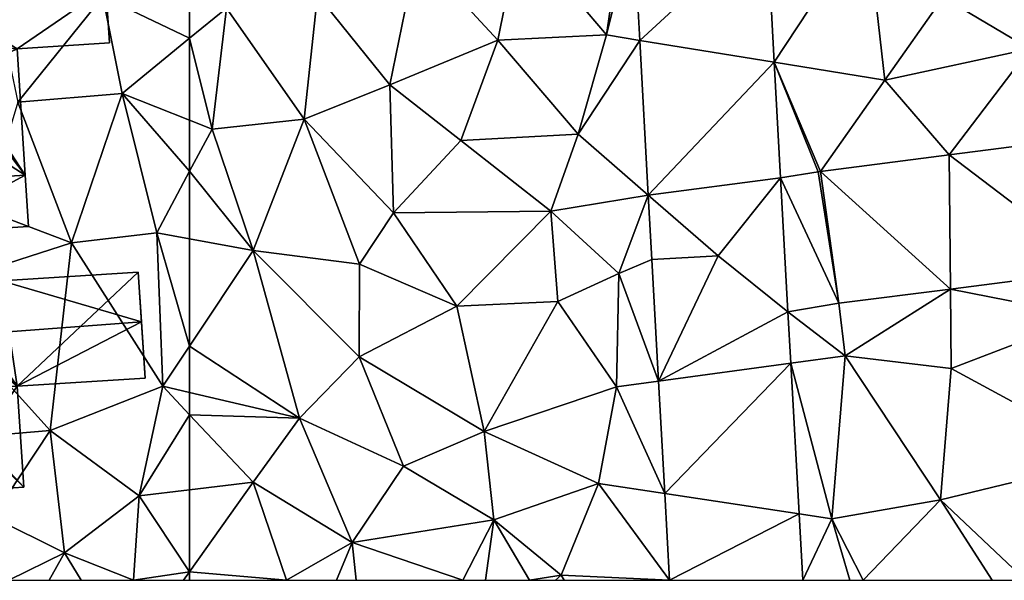
# Model space of a CAD drawing. Extents: x 571000 to 572030, y 6222000 to 6223029.
# Drawn here: x 571617 to 571662, y 6222000 to 6222025 of the extents above; entities that cross this region are included whole.
import ezdxf

# ---------------------------------------------------------------- set-up
doc = ezdxf.new("R2010")
doc.units = 0
doc.header["$MEASUREMENT"] = 0
for name, color, linetype in [('Bygninger_LOD2', 1, 'Continuous'), ('Terraen', 33, 'Continuous'), ('Terraen_vej', 33, 'Continuous')]:
    doc.layers.add(name, color=color, linetype=linetype)

# ---------------------------------------------------------------- blocks, each defined once
blk = doc.blocks.new('1km_6222_571_UTM32_ACAD_1_FMEBLOCK3')
at = {"layer": 'Terraen', "color": 9, "true_color": 0xbbbbbb}
for points in [[(53.7, -35.98, 1.78), (54.75, -40.95, 1.75), (58.59, -36.19, 1.54)], [(58.59, -36.19, 1.54), (54.75, -40.95, 1.75), (59.46, -40.56, 1.58)], [(62.5, -38.076, 1.483), (62.5, -36.562, 1.463), (58.59, -36.19, 1.54)], [(62.5, -38.076, 1.483), (58.59, -36.19, 1.54), (59.46, -40.56, 1.58)], [(62.5, -38.076, 1.483), (59.46, -40.56, 1.58), (62.5, -41.768, 1.55)], [(54.75, -40.95, 1.75), (57.17, -47.29, 1.43), (59.46, -40.56, 1.58)], [(59.46, -40.56, 1.58), (57.17, -47.29, 1.43), (61.03, -46.84, 1.45)], [(62.5, -44.072, 1.503), (62.5, -41.768, 1.55), (59.46, -40.56, 1.58)], [(62.5, -44.072, 1.503), (59.46, -40.56, 1.58), (61.03, -46.84, 1.45)], [(54.75, -40.95, 1.75), (53.29, -45.82, 1.73), (57.17, -47.29, 1.43)], [(62.5, -47.111, 1.443), (62.5, -44.072, 1.503), (61.03, -46.84, 1.45)], [(57.17, -47.29, 1.43), (53.29, -45.82, 1.73), (50.51, -49.45, 1.48)], [(57.17, -47.29, 1.43), (61.29, -53.76, 1.46), (61.03, -46.84, 1.45)], [(62.5, -51.945, 1.451), (62.5, -47.111, 1.443), (61.03, -46.84, 1.45)], [(62.5, -51.945, 1.451), (61.03, -46.84, 1.45), (61.29, -53.76, 1.46)], [(57.17, -47.29, 1.43), (50.51, -49.45, 1.48), (56.22, -55.75, 1.48)], [(57.17, -47.29, 1.43), (56.22, -55.75, 1.48), (61.29, -53.76, 1.46)], [(50.51, -49.45, 1.48), (49.3, -56.33, 1.71), (56.22, -55.75, 1.48)], [(62.5, -54.042, 1.47), (62.5, -51.945, 1.451), (61.29, -53.76, 1.46)], [(61.29, -53.76, 1.46), (56.22, -55.75, 1.48), (60.23, -58.69, 1.71)], [(62.5, -55.041, 1.51), (61.29, -53.76, 1.46), (60.23, -58.69, 1.71)], [(62.5, -54.042, 1.47), (61.29, -53.76, 1.46), (62.5, -55.041, 1.51)], [(62.5, -55.041, 1.51), (60.23, -58.69, 1.71), (62.5, -58.421, 1.675)], [(49.3, -56.33, 1.71), (53.61, -59.66, 1.81), (56.22, -55.75, 1.48)], [(56.22, -55.75, 1.48), (53.61, -59.66, 1.81), (56.86, -61.27, 1.66)], [(56.22, -55.75, 1.48), (56.86, -61.27, 1.66), (60.23, -58.69, 1.71)], [(62.5, -58.421, 1.675), (60.23, -58.69, 1.71), (62.5, -62.117, 1.696)], [(59.975, -62.5, 1.736), (60.23, -58.69, 1.71), (56.86, -61.27, 1.66)], [(60.23, -58.69, 1.71), (59.975, -62.5, 1.736), (62.5, -62.117, 1.696)], [(54.353, -62.5, 1.69), (56.86, -61.27, 1.66), (53.61, -59.66, 1.81)], [(54.353, -62.5, 1.69), (56.176, -62.5, 1.699), (56.86, -61.27, 1.66)], [(56.176, -62.5, 1.699), (57.609, -62.5, 1.686), (56.86, -61.27, 1.66)], [(57.609, -62.5, 1.686), (59.975, -62.5, 1.736), (56.86, -61.27, 1.66)], [(59.975, -62.5, 1.736), (62.228, -62.5, 1.703), (62.5, -62.117, 1.696)], [(62.228, -62.5, 1.703), (62.5, -62.5, 1.7), (62.5, -62.117, 1.696)]]:
    blk.add_polyline3d(points, close=True, dxfattribs=at)
blk = doc.blocks.new('1km_6222_571_UTM32_ACAD_1_FMEBLOCK81')
at = {"layer": 'Terraen_vej', "color": 251, "true_color": 0x555555}
for points in [[(-42.17, 2.879, 1.291), (-48.172, 2.754, 1.485), (-47.892, -2.389, 1.534)], [(-48.172, 2.754, 1.485), (-47.892, -2.389, 1.534), (-47.892, -2.389, 1.534)], [(-48.172, 2.754, 1.485), (-47.892, -2.389, 1.534), (-48.172, 2.754, 1.485)], [(-41.83, -3.371, 1.515), (-42.17, 2.879, 1.291), (-47.892, -2.389, 1.534)], [(-47.513, -9.358, 1.6), (-47.513, -9.358, 1.6), (-47.892, -2.389, 1.534)], [(-47.513, -9.358, 1.6), (-47.892, -2.389, 1.534), (-47.892, -2.389, 1.534)], [(-47.892, -2.389, 1.534), (-47.892, -2.389, 1.534), (-47.892, -2.389, 1.534)], [(-41.83, -3.371, 1.515), (-47.892, -2.389, 1.534), (-47.513, -9.358, 1.6)], [(-41.83, -3.371, 1.515), (-47.513, -9.358, 1.6), (-41.546, -8.589, 1.702)], [(-27.122, -12.728, 1.801), (-25.391, -6.458, 1.787), (-33.948, -7.551, 1.748)], [(-33.892, -13.593, 1.743), (-33.948, -7.551, 1.748), (-39.74, -8.291, 1.721)], [(-33.892, -13.593, 1.743), (-27.122, -12.728, 1.801), (-33.948, -7.551, 1.748)], [(-38.923, -14.236, 1.699), (-39.851, -8.307, 1.72), (-41.546, -8.589, 1.702)], [(-38.923, -14.236, 1.699), (-39.74, -8.291, 1.721), (-39.851, -8.307, 1.72)], [(-33.892, -13.593, 1.743), (-39.74, -8.291, 1.721), (-38.923, -14.236, 1.699)], [(-41.546, -8.589, 1.702), (-47.513, -9.358, 1.6), (-44.359, -12.097, 1.657)], [(-41.215, -14.616, 1.675), (-41.546, -8.589, 1.702), (-44.359, -12.097, 1.657)], [(-41.215, -14.616, 1.675), (-38.923, -14.236, 1.699), (-41.546, -8.589, 1.702)], [(-47.355, -12.26, 1.628), (-44.359, -12.097, 1.657), (-47.513, -9.358, 1.6)], [(-47.355, -12.26, 1.628), (-47.513, -9.358, 1.6), (-47.513, -9.358, 1.6)], [(-47.355, -12.26, 1.628), (-47.513, -9.358, 1.6), (-47.355, -12.26, 1.628)], [(-47.513, -9.358, 1.6), (-47.513, -9.358, 1.6), (-47.513, -9.358, 1.6)], [(-47.513, -9.358, 1.6), (-47.513, -9.358, 1.6), (-47.513, -9.358, 1.6)], [(-44.359, -12.097, 1.657), (-47.355, -12.263, 1.628), (-47.05, -17.75, 1.603)], [(-41.215, -14.616, 1.675), (-44.359, -12.097, 1.657), (-47.05, -17.75, 1.603)], [(-41.086, -16.94, 1.688), (-41.215, -14.616, 1.675), (-47.05, -17.75, 1.603)], [(-41.086, -16.94, 1.688), (-47.05, -17.75, 1.603), (-46.769, -22.807, 1.579)], [(-40.709, -23.723, 1.725), (-41.086, -16.94, 1.688), (-46.769, -22.807, 1.579)], [(-40.709, -23.723, 1.725), (-46.769, -22.807, 1.579), (-46.552, -26.717, 1.562)], [(-40.709, -23.723, 1.725), (-46.552, -26.717, 1.562), (-40.543, -26.717, 1.741)]]:
    blk.add_polyline3d(points, close=True, dxfattribs=at)
blk = doc.blocks.new('1km_6222_571_UTM32_ACAD_1_FMEBLOCK126')
at = {"layer": 'Terraen', "color": 9, "true_color": 0xbbbbbb}
for points in [[(-36.14, -39.154, 1.515), (-31.97, -32.81, 1.67), (-36.48, -32.904, 1.291)], [(-36.14, -39.154, 1.515), (-31.16, -39.96, 1.77), (-31.97, -32.81, 1.67)], [(-28.53, -36.23, 1.78), (-31.97, -32.81, 1.67), (-31.16, -39.96, 1.77)], [(-43, -33.04, 1.72), (-47.63, -33.31, 1.55), (-43.7, -37.93, 1.74)], [(-42.203, -38.172, 1.534), (-42.483, -33.029, 1.485), (-43.7, -37.93, 1.74)], [(-42.483, -33.029, 1.485), (-43, -33.04, 1.72), (-43.7, -37.93, 1.74)], [(-47.63, -33.31, 1.55), (-52.25, -34.22, 1.59), (-48.6, -38.16, 1.58)], [(-47.63, -33.31, 1.55), (-48.6, -38.16, 1.58), (-43.7, -37.93, 1.74)], [(-25.14, -33.88, 1.87), (-28.53, -36.23, 1.78), (-24.62, -38.56, 1.83)], [(-52.25, -34.22, 1.59), (-56.73, -36.12, 1.49), (-53.48, -40.17, 1.72)], [(-52.25, -34.22, 1.59), (-53.48, -40.17, 1.72), (-48.6, -38.16, 1.58)], [(-60.84, -36.72, 1.43), (-57.34, -41.72, 1.59), (-56.73, -36.12, 1.49)], [(-56.73, -36.12, 1.49), (-57.34, -41.72, 1.59), (-53.48, -40.17, 1.72)], [(-28.53, -36.23, 1.78), (-31.16, -39.96, 1.77), (-24.62, -38.56, 1.83)], [(-62.5, -38.076, 1.483), (-60.84, -36.72, 1.43), (-62.5, -36.562, 1.463)], [(-61.49, -42.17, 1.54), (-60.84, -36.72, 1.43), (-62.5, -38.076, 1.483)], [(-60.84, -36.72, 1.43), (-61.49, -42.17, 1.54), (-57.34, -41.72, 1.59)], [(-62.5, -41.768, 1.55), (-61.49, -42.17, 1.54), (-62.5, -38.076, 1.483)], [(-48.6, -38.16, 1.58), (-53.48, -40.17, 1.72), (-50.27, -42.69, 1.79)], [(-48.6, -38.16, 1.58), (-50.27, -42.69, 1.79), (-44.98, -42.4, 1.7)], [(-43.7, -37.93, 1.74), (-48.6, -38.16, 1.58), (-44.98, -42.4, 1.7)], [(-42.203, -38.172, 1.534), (-43.7, -37.93, 1.74), (-44.98, -42.4, 1.7)], [(-41.823, -45.141, 1.6), (-42.203, -38.172, 1.534), (-44.98, -42.4, 1.7)], [(-42.203, -38.172, 1.534), (-42.203, -38.172, 1.534), (-43.7, -37.93, 1.74)], [(-28.258, -43.334, 1.748), (-24.62, -38.56, 1.83), (-31.16, -39.96, 1.77)], [(-19.701, -42.241, 1.787), (-24.62, -38.56, 1.83), (-28.258, -43.334, 1.748)], [(-34.161, -44.09, 1.72), (-36.14, -39.154, 1.515), (-35.856, -44.372, 1.702)], [(-34.05, -44.074, 1.721), (-36.14, -39.154, 1.515), (-34.161, -44.09, 1.72)], [(-34.05, -44.074, 1.721), (-31.16, -39.96, 1.77), (-36.14, -39.154, 1.515)], [(-57.34, -41.72, 1.59), (-53.3, -45.95, 1.54), (-53.48, -40.17, 1.72)], [(-50.27, -42.69, 1.79), (-53.48, -40.17, 1.72), (-53.3, -45.95, 1.54)], [(-28.258, -43.334, 1.748), (-31.16, -39.96, 1.77), (-34.05, -44.074, 1.721)], [(-61.49, -42.17, 1.54), (-59.63, -47.64, 1.43), (-57.34, -41.72, 1.59)], [(-57.34, -41.72, 1.59), (-59.63, -47.64, 1.43), (-54.84, -48.25, 1.56)], [(-57.34, -41.72, 1.59), (-54.84, -48.25, 1.56), (-53.3, -45.95, 1.54)], [(-62.5, -44.072, 1.503), (-61.49, -42.17, 1.54), (-62.5, -41.768, 1.55)], [(-59.63, -47.64, 1.43), (-61.49, -42.17, 1.54), (-62.5, -44.072, 1.503)], [(-44.98, -42.4, 1.7), (-50.27, -42.69, 1.79), (-46.22, -45.87, 1.48)], [(-41.823, -45.141, 1.6), (-44.98, -42.4, 1.7), (-46.22, -45.87, 1.48)], [(-50.27, -42.69, 1.79), (-53.3, -45.95, 1.54), (-46.22, -45.87, 1.48)], [(-62.5, -47.111, 1.443), (-59.63, -47.64, 1.43), (-62.5, -44.072, 1.503)], [(-41.823, -45.141, 1.6), (-41.823, -45.141, 1.6), (-46.22, -45.87, 1.48)], [(-41.823, -45.141, 1.6), (-46.22, -45.87, 1.48), (-43.15, -48.68, 1.61)], [(-41.823, -45.141, 1.6), (-41.823, -45.141, 1.6), (-46.22, -45.87, 1.48)], [(-43.15, -48.68, 1.61), (-41.666, -48.043, 1.628), (-41.823, -45.141, 1.6)], [(-53.3, -45.95, 1.54), (-54.84, -48.25, 1.56), (-50.45, -50.15, 1.45)], [(-46.22, -45.87, 1.48), (-53.3, -45.95, 1.54), (-50.45, -50.15, 1.45)], [(-46.22, -45.87, 1.48), (-50.45, -50.15, 1.45), (-45.9, -49.94, 1.45)], [(-46.22, -45.87, 1.48), (-45.9, -49.94, 1.45), (-43.15, -48.68, 1.61)], [(-62.5, -51.945, 1.451), (-59.63, -47.64, 1.43), (-62.5, -47.111, 1.443)], [(-57.54, -55.2, 1.51), (-59.63, -47.64, 1.43), (-62.5, -51.945, 1.451)], [(-59.63, -47.64, 1.43), (-54.86, -52.43, 1.49), (-54.84, -48.25, 1.56)], [(-59.63, -47.64, 1.43), (-57.54, -55.2, 1.51), (-54.86, -52.43, 1.49)], [(-41.665, -48.046, 1.628), (-38.67, -47.88, 1.657), (-41.666, -48.043, 1.628)], [(-54.84, -48.25, 1.56), (-54.86, -52.43, 1.49), (-50.45, -50.15, 1.45)], [(-41.665, -48.046, 1.628), (-41.666, -48.043, 1.628), (-43.15, -48.68, 1.61)], [(-41.361, -53.533, 1.603), (-41.665, -48.046, 1.628), (-43.15, -48.68, 1.61)], [(-41.666, -48.043, 1.628), (-41.666, -48.043, 1.628), (-41.665, -48.046, 1.628)], [(-45.9, -49.94, 1.45), (-43.25, -53.79, 1.36), (-43.15, -48.68, 1.61)], [(-41.361, -53.533, 1.603), (-43.15, -48.68, 1.61), (-43.25, -53.79, 1.36)], [(-28.203, -49.376, 1.743), (-22.01, -50.6, 1.88), (-21.433, -48.511, 1.801)], [(-28.203, -49.376, 1.743), (-33.234, -50.019, 1.699), (-32.95, -52.39, 1.69)], [(-28.203, -49.376, 1.743), (-32.95, -52.39, 1.69), (-28.17, -52.95, 1.79)], [(-28.203, -49.376, 1.743), (-28.17, -52.95, 1.79), (-22.01, -50.6, 1.88)], [(-50.45, -50.15, 1.45), (-54.86, -52.43, 1.49), (-49.22, -55.8, 1.54)], [(-45.9, -49.94, 1.45), (-50.45, -50.15, 1.45), (-49.22, -55.8, 1.54)], [(-45.9, -49.94, 1.45), (-49.22, -55.8, 1.54), (-43.25, -53.79, 1.36)], [(-35.526, -50.399, 1.675), (-32.95, -52.39, 1.69), (-33.234, -50.019, 1.699)], [(-35.397, -52.723, 1.688), (-32.95, -52.39, 1.69), (-35.526, -50.399, 1.675)], [(-22.01, -50.6, 1.88), (-28.17, -52.95, 1.79), (-20.75, -56.96, 2.04)], [(-62.5, -54.042, 1.47), (-57.54, -55.2, 1.51), (-62.5, -51.945, 1.451)], [(-54.86, -52.43, 1.49), (-57.54, -55.2, 1.51), (-52.85, -57.36, 1.53)], [(-54.86, -52.43, 1.49), (-52.85, -57.36, 1.53), (-49.22, -55.8, 1.54)], [(-35.397, -52.723, 1.688), (-33.54, -59.73, 1.72), (-32.95, -52.39, 1.69)], [(-35.02, -59.506, 1.725), (-33.54, -59.73, 1.72), (-35.397, -52.723, 1.688)], [(-28.65, -58.87, 1.9), (-32.95, -52.39, 1.69), (-33.54, -59.73, 1.72)], [(-28.17, -52.95, 1.79), (-32.95, -52.39, 1.69), (-28.65, -58.87, 1.9)], [(-28.17, -52.95, 1.79), (-28.65, -58.87, 1.9), (-20.75, -56.96, 2.04)], [(-41.361, -53.533, 1.603), (-43.25, -53.79, 1.36), (-41.08, -58.59, 1.579)], [(-62.5, -54.042, 1.47), (-62.5, -55.041, 1.51), (-57.54, -55.2, 1.51)], [(-43.25, -53.79, 1.36), (-49.22, -55.8, 1.54), (-44.06, -58.14, 1.54)], [(-41.08, -58.59, 1.579), (-43.25, -53.79, 1.36), (-44.06, -58.14, 1.54)], [(-62.5, -55.041, 1.51), (-59.63, -58.08, 1.63), (-57.54, -55.2, 1.51)], [(-62.5, -55.041, 1.51), (-62.5, -58.421, 1.675), (-59.63, -58.08, 1.63)], [(-57.54, -55.2, 1.51), (-59.63, -58.08, 1.63), (-55.17, -60.8, 1.61)], [(-57.54, -55.2, 1.51), (-55.17, -60.8, 1.61), (-52.85, -57.36, 1.53)], [(-49.22, -55.8, 1.54), (-52.85, -57.36, 1.53), (-48.79, -59.78, 1.6)], [(-49.22, -55.8, 1.54), (-48.79, -59.78, 1.6), (-44.06, -58.14, 1.54)], [(-24.819, -62.5, 2.015), (-20.75, -56.96, 2.04), (-28.65, -58.87, 1.9)], [(-52.85, -57.36, 1.53), (-55.17, -60.8, 1.61), (-48.79, -59.78, 1.6)], [(-62.5, -62.117, 1.696), (-59.63, -58.08, 1.63), (-62.5, -58.421, 1.675)], [(-58.129, -62.5, 1.666), (-59.63, -58.08, 1.63), (-62.5, -62.117, 1.696)], [(-58.129, -62.5, 1.666), (-55.17, -60.8, 1.61), (-59.63, -58.08, 1.63)], [(-44.06, -58.14, 1.54), (-48.79, -59.78, 1.6), (-45.75, -62.27, 1.67)], [(-40.863, -62.5, 1.562), (-44.06, -58.14, 1.54), (-45.75, -62.27, 1.67)], [(-41.08, -58.59, 1.579), (-44.06, -58.14, 1.54), (-40.863, -62.5, 1.562)], [(-32.138, -62.5, 1.838), (-28.65, -58.87, 1.9), (-33.54, -59.73, 1.72)], [(-32.138, -62.5, 1.838), (-26.32, -62.5, 1.985), (-28.65, -58.87, 1.9)], [(-26.32, -62.5, 1.985), (-24.819, -62.5, 2.015), (-28.65, -58.87, 1.9)], [(-50.179, -62.5, 1.577), (-48.79, -59.78, 1.6), (-55.17, -60.8, 1.61)], [(-50.179, -62.5, 1.577), (-49.165, -62.5, 1.573), (-48.79, -59.78, 1.6)], [(-49.165, -62.5, 1.573), (-47.171, -62.5, 1.629), (-48.79, -59.78, 1.6)], [(-47.171, -62.5, 1.629), (-45.75, -62.27, 1.67), (-48.79, -59.78, 1.6)], [(-35.02, -59.506, 1.725), (-34.854, -62.5, 1.741), (-33.54, -59.73, 1.72)], [(-34.854, -62.5, 1.741), (-32.728, -62.5, 1.814), (-33.54, -59.73, 1.72)], [(-32.728, -62.5, 1.814), (-32.138, -62.5, 1.838), (-33.54, -59.73, 1.72)], [(-58.129, -62.5, 1.666), (-55.88, -62.5, 1.639), (-55.17, -60.8, 1.61)], [(-55.88, -62.5, 1.639), (-54.985, -62.5, 1.683), (-55.17, -60.8, 1.61)], [(-54.985, -62.5, 1.683), (-50.179, -62.5, 1.577), (-55.17, -60.8, 1.61)], [(-62.5, -62.5, 1.7), (-58.129, -62.5, 1.666), (-62.5, -62.117, 1.696)], [(-47.171, -62.5, 1.629), (-46.001, -62.5, 1.667), (-45.75, -62.27, 1.67)], [(-46.001, -62.5, 1.667), (-45.62, -62.5, 1.657), (-45.75, -62.27, 1.67)], [(-45.62, -62.5, 1.657), (-40.863, -62.5, 1.562), (-45.75, -62.27, 1.67)]]:
    blk.add_polyline3d(points, close=True, dxfattribs=at)
blk = doc.blocks.new('building_207417')
at = {"layer": 'Bygninger_LOD2', "color": 16, "true_color": 0x7e0000}
for points in [[(4.46, 5.54, 1.34), (-3.23, 5.05, 1.61), (-3.23, 5.05, 3.81), (4.46, 5.54, 4.02)], [(0.45, 2.79, 3.91), (-3.23, 5.05, 3.81), (4.46, 5.54, 4.02)], [(0.45, 2.79, 1.61), (-3.23, 5.05, 1.61), (4.46, 5.54, 1.34)], [(4.46, 5.54, 4.02), (4.62, 3.05, 4.02), (0.45, 2.79, 3.91)], [(4.46, 5.54, 1.34), (4.62, 3.05, 1.34), (0.45, 2.79, 1.61)], [(4.46, 5.54, 1.34), (4.46, 5.54, 4.02), (4.62, 3.05, 4.02), (4.62, 3.05, 1.34)], [(-3.23, 5.05, 1.61), (-3.1, 3.09, 1.6), (-3.1, 3.09, 3.81), (-3.23, 5.05, 3.81)], [(0.45, 2.79, 3.91), (-3.1, 3.09, 3.81), (-3.23, 5.05, 3.81)], [(-3.1, 3.09, 1.6), (-3.23, 5.05, 1.61), (0.45, 2.79, 1.61)], [(-4.62, 2.99, 1.66), (-3.72, 3.05, 1.56), (-4.46, 0.48, 1.65)], [(-3.72, 3.05, 3.79), (-3.72, 3.05, 1.56), (-4.62, 2.99, 1.66)], [(-3.72, 3.05, 3.79), (-4.62, 2.99, 1.66), (-4.62, 2.99, 3.77)], [(-4.46, 0.48, 3.77), (-4.62, 2.99, 3.77), (-3.72, 3.05, 3.79)], [(-4.62, 2.99, 3.77), (-4.62, 2.99, 1.66), (-4.46, 0.48, 3.77)], [(-4.62, 2.99, 1.66), (-4.46, 0.48, 1.65), (-4.46, 0.48, 3.77)], [(0.45, 2.79, 3.91), (-4.46, 0.48, 3.77), (-3.1, 3.09, 3.81)], [(-3.1, 3.09, 3.81), (-4.46, 0.48, 3.77), (-3.72, 3.05, 3.79)], [(-3.72, 3.05, 1.56), (-4.22, -3.22, 1.67), (-4.46, 0.48, 1.65)], [(0.81, -2.9, 3.91), (-4.46, 0.48, 3.77), (0.45, 2.79, 3.91)], [(-3.72, 3.05, 1.56), (-4.07, -5.54, 1.65), (-4.22, -3.22, 1.67)], [(0.81, -2.9, 1.54), (-4.07, -5.54, 1.65), (-3.72, 3.05, 1.56)], [(-3.1, 3.09, 1.6), (-3.72, 3.05, 1.56), (-3.72, 3.05, 3.79)], [(-3.1, 3.09, 3.81), (-3.1, 3.09, 1.6), (-3.72, 3.05, 3.79)], [(0.81, -2.9, 1.54), (-3.72, 3.05, 1.56), (-3.1, 3.09, 1.6)], [(0.81, -2.9, 1.54), (-3.1, 3.09, 1.6), (0.45, 2.79, 1.61)], [(4.62, 3.05, 4.02), (0.45, 2.79, 3.91), (0.45, 2.79, 1.61), (4.62, 3.05, 1.34)], [(0.45, 2.79, 1.61), (0.45, 2.79, 3.91), (0.81, -2.9, 3.91)], [(0.81, -2.9, 3.91), (0.81, -2.9, 1.54), (0.45, 2.79, 1.61)], [(-4.46, 0.48, 3.77), (-4.22, -3.22, 1.67), (-4.22, -3.22, 3.78)], [(-4.46, 0.48, 3.77), (-4.46, 0.48, 1.65), (-4.22, -3.22, 1.67)], [(0.81, -2.9, 3.91), (-4.22, -3.22, 3.78), (-4.46, 0.48, 3.77)], [(0.81, -2.9, 3.91), (-4.07, -5.54, 3.78), (-4.22, -3.22, 3.78)], [(0.96, -5.22, 3.91), (-4.07, -5.54, 3.78), (0.81, -2.9, 3.91)], [(0.96, -5.22, 1.53), (-4.07, -5.54, 1.65), (0.81, -2.9, 1.54)], [(0.81, -2.9, 3.91), (0.96, -5.22, 3.91), (0.81, -2.9, 1.54)], [(0.96, -5.22, 3.91), (0.96, -5.22, 1.53), (0.81, -2.9, 1.54)], [(-4.22, -3.22, 1.67), (-4.07, -5.54, 3.78), (-4.22, -3.22, 3.78)], [(-4.22, -3.22, 1.67), (-4.07, -5.54, 1.65), (-4.07, -5.54, 3.78)], [(0.96, -5.22, 3.91), (-4.07, -5.54, 3.78), (-4.07, -5.54, 1.65), (0.96, -5.22, 1.53)]]:
    blk.add_3dface(points, dxfattribs=at)
blk = doc.blocks.new('building_146340')
at = {"layer": 'Bygninger_LOD2', "color": 16, "true_color": 0x7e0000}
for points in [[(1.72, 2.39, 1.4), (-2.02, 2.31, 1.62), (-0.17, 2.35, 4.29)], [(-2.02, 2.31, 1.62), (1.72, 2.39, 1.4), (-2.01, 2.15, 1.62)], [(-2.02, 2.31, 1.62), (-2.02, 2.31, 3.7), (-0.17, 2.35, 4.29)], [(-2.01, 2.15, 3.69), (-2.02, 2.31, 3.7), (-0.17, 2.35, 4.29)], [(-2.02, 2.31, 3.7), (-2.02, 2.31, 1.62), (-2.01, 2.15, 3.69)], [(-2.01, 2.15, 3.69), (-2.02, 2.31, 1.62), (-2.01, 2.15, 1.62)], [(1.72, 2.39, 1.4), (2.02, -2.15, 1.65), (-2.01, 2.15, 1.62)], [(-0.03, -0.16, 4.26), (-2.01, 2.15, 3.69), (-0.17, 2.35, 4.29)], [(1.72, 2.39, 1.4), (-0.17, 2.35, 4.29), (1.72, 2.39, 3.675)], [(-0.17, 2.35, 4.29), (1.72, 2.39, 3.675), (-0.03, -0.16, 4.26)], [(-0.03, -0.16, 4.26), (1.72, 2.39, 3.675), (2.02, -2.15, 3.57)], [(1.72, 2.39, 3.675), (2.02, -2.15, 3.57), (2.02, -2.15, 1.65), (1.72, 2.39, 1.4)], [(-1.72, -2.39, 3.65), (-2.01, 2.15, 3.69), (-0.03, -0.16, 4.26)], [(2.02, -2.15, 1.65), (-1.72, -2.39, 1.66), (-2.01, 2.15, 1.62)], [(-2.01, 2.15, 1.62), (-1.72, -2.39, 3.65), (-2.01, 2.15, 3.69)], [(-1.72, -2.39, 3.65), (-2.01, 2.15, 1.62), (-1.72, -2.39, 1.66)], [(-1.72, -2.39, 4.86), (-0.03, -0.16, 4.26), (-1.72, -2.39, 3.65)], [(2.02, -2.15, 3.57), (-1.72, -2.39, 4.86), (-0.03, -0.16, 4.26)], [(-1.72, -2.39, 3.65), (-1.72, -2.39, 1.66), (2.02, -2.15, 3.57)], [(-1.72, -2.39, 1.66), (2.02, -2.15, 1.65), (2.02, -2.15, 3.57)], [(-1.72, -2.39, 4.86), (-1.72, -2.39, 3.65), (2.02, -2.15, 3.57)]]:
    blk.add_3dface(points, dxfattribs=at)
blk = doc.blocks.new('building_101624')
at = {"layer": 'Bygninger_LOD2', "color": 16, "true_color": 0x7e0000}
for points in [[(-4.51, 2.695, 1.55), (-1.17, 2.915, 1.38), (-4.43, 1.935, 1.53)], [(-1.17, 2.915, 3.43), (-1.17, 2.915, 1.38), (-4.51, 2.695, 1.55)], [(-1.17, 2.915, 3.43), (-4.51, 2.695, 1.55), (-4.51, 2.695, 3.79)], [(-1.17, 2.915, 4.89), (-1.17, 2.915, 3.43), (-4.51, 2.695, 3.79)], [(-1.17, 2.915, 4.89), (-4.43, 1.935, 3.8), (-4.51, 2.695, 3.79)], [(-4.43, 1.935, 3.8), (-4.51, 2.695, 3.79), (-4.51, 2.695, 1.55), (-4.43, 1.935, 1.53)], [(-1.11, 1.925, 1.39), (-4.43, 1.935, 1.53), (-1.17, 2.915, 1.38)], [(-2.61, -0.505, 4.45), (-4.43, 1.935, 3.8), (-1.17, 2.915, 4.89)], [(-2.03, -0.465, 4.55), (-2.61, -0.505, 4.45), (-1.17, 2.915, 4.89)], [(-1.17, 2.915, 4.89), (-2.03, -0.465, 4.55), (-1.17, 2.915, 3.43)], [(-1.17, 2.915, 3.43), (-1.11, 1.925, 3.77), (-2.03, -0.465, 4.55)], [(-1.11, 1.925, 1.39), (-1.17, 2.915, 1.38), (-1.17, 2.915, 3.43), (-1.11, 1.925, 3.77)], [(-1.11, 1.925, 1.39), (5.05, 2.315, 1.39), (-0.41, -2.835, 1.4)], [(5.05, 2.315, 1.39), (-1.11, 1.925, 1.39), (-1.11, 1.925, 3.77), (5.05, 2.315, 3.8)], [(-1.11, 1.925, 3.77), (5.05, 2.315, 3.8), (5.2, 0.065, 4.56)], [(5.05, 2.315, 1.39), (5.36, -2.465, 1.47), (-0.41, -2.835, 1.4)], [(5.05, 2.315, 1.39), (5.05, 2.315, 3.8), (5.2, 0.065, 4.56)], [(5.36, -2.465, 1.47), (5.05, 2.315, 1.39), (5.2, 0.065, 4.56)], [(-5.04, 0.305, 1.55), (-5.36, 1.925, 1.59), (-4.43, 1.935, 1.53)], [(-5.36, 1.925, 3.5), (-4.43, 1.935, 3.8), (-4.43, 1.935, 1.53), (-5.36, 1.925, 1.59)], [(-5.36, 1.925, 3.5), (-4.43, 1.935, 3.8), (-5.04, 0.305, 3.57)], [(-5.04, 0.305, 3.57), (-5.36, 1.925, 3.5), (-5.36, 1.925, 1.59), (-5.04, 0.305, 1.55)], [(-5.04, 0.305, 1.55), (-4.43, 1.935, 1.53), (-4.29, 0.415, 1.53)], [(-4.43, 1.935, 3.8), (-4.29, 0.415, 3.82), (-5.04, 0.305, 3.57)], [(-4.29, 0.415, 1.53), (-4.43, 1.935, 1.53), (-1.11, 1.925, 1.39)], [(-2.61, -0.505, 4.45), (-4.29, 0.415, 3.82), (-4.43, 1.935, 3.8)], [(-4.29, 0.415, 1.53), (-1.11, 1.925, 1.39), (-0.41, -2.835, 1.4)], [(-1.11, 1.925, 3.77), (5.2, 0.065, 4.56), (-2.03, -0.465, 4.55)], [(-4.29, 0.415, 3.82), (-5.04, 0.305, 3.57), (-5.04, 0.305, 1.55), (-4.29, 0.415, 1.53)], [(-2.54, -1.565, 4.27), (-4.29, 0.415, 3.82), (-2.61, -0.505, 4.45)], [(-4.15, -2.915, 1.62), (-4.29, 0.415, 1.53), (-0.41, -2.835, 1.4)], [(-4.29, 0.415, 1.53), (-4.15, -2.915, 1.62), (-4.15, -2.915, 3.7)], [(-4.29, 0.415, 3.82), (-4.29, 0.415, 1.53), (-4.15, -2.915, 3.7)], [(-4.15, -2.915, 3.81), (-4.29, 0.415, 3.82), (-4.15, -2.915, 3.7)], [(-4.29, 0.415, 3.82), (-2.54, -1.565, 4.27), (-1.74, -2.865, 4.6), (-4.15, -2.915, 3.81)], [(-2.03, -0.465, 4.55), (5.2, 0.065, 4.56), (-0.41, -2.835, 3.675)], [(5.2, 0.065, 4.56), (5.36, -2.465, 3.7), (-0.41, -2.835, 3.675)], [(5.36, -2.465, 1.47), (5.2, 0.065, 4.56), (5.36, -2.465, 3.7)], [(-2.54, -1.565, 4.27), (-2.61, -0.505, 4.45), (-2.03, -0.465, 4.55)], [(-2.54, -1.565, 4.27), (-2.03, -0.465, 4.55), (-1.83, -1.515, 4.19)], [(-2.03, -0.465, 4.55), (-0.41, -2.835, 3.675), (-1.83, -1.515, 4.19)], [(-2.54, -1.565, 4.27), (-1.83, -1.515, 4.59), (-1.74, -2.865, 4.6)], [(-1.83, -1.515, 4.19), (-2.54, -1.565, 4.27), (-1.83, -1.515, 4.59)], [(-1.83, -1.515, 4.59), (-1.74, -2.865, 4.6), (-1.74, -2.865, 3.73), (-1.83, -1.515, 4.19)], [(-0.41, -2.835, 3.675), (-1.74, -2.865, 3.73), (-1.83, -1.515, 4.19)], [(5.36, -2.465, 1.47), (5.36, -2.465, 3.7), (-0.41, -2.835, 3.675)], [(-0.41, -2.835, 3.675), (-0.41, -2.835, 1.4), (5.36, -2.465, 1.47)], [(-1.74, -2.865, 3.73), (-4.15, -2.915, 1.62), (-0.41, -2.835, 1.4)], [(-1.74, -2.865, 3.73), (-4.15, -2.915, 3.81), (-4.15, -2.915, 3.7)], [(-1.74, -2.865, 4.6), (-4.15, -2.915, 3.81), (-1.74, -2.865, 3.73)], [(-1.74, -2.865, 3.73), (-4.15, -2.915, 3.7), (-4.15, -2.915, 1.62)], [(-0.41, -2.835, 3.675), (-1.74, -2.865, 3.73), (-0.41, -2.835, 1.4)]]:
    blk.add_3dface(points, dxfattribs=at)

msp = doc.modelspace()

# ---------------------------------------------------------------- block references
at = {"layer": 'Bygninger_LOD2', "color": 16, "true_color": 0x7e0000}
for name, p in [('building_207417', (571616.77, 6222021.16)), ('building_101624', (571617.63, 6222011.575)), ('building_146340', (571615.5, 6222006.35))]:
    msp.add_blockref(name, p, dxfattribs=at)
at = {"layer": 'Terraen', "color": 9, "true_color": 0xbbbbbb}
for name, p in [('1km_6222_571_UTM32_ACAD_1_FMEBLOCK3', (571562.5, 6222062.5)), ('1km_6222_571_UTM32_ACAD_1_FMEBLOCK126', (571687.5, 6222062.5))]:
    msp.add_blockref(name, p, dxfattribs=at)
at = {"layer": 'Terraen_vej', "color": 251, "true_color": 0x555555}
msp.add_blockref('1km_6222_571_UTM32_ACAD_1_FMEBLOCK81', (571693.189, 6222026.717), dxfattribs=at)

doc.saveas('drawing.dxf')
